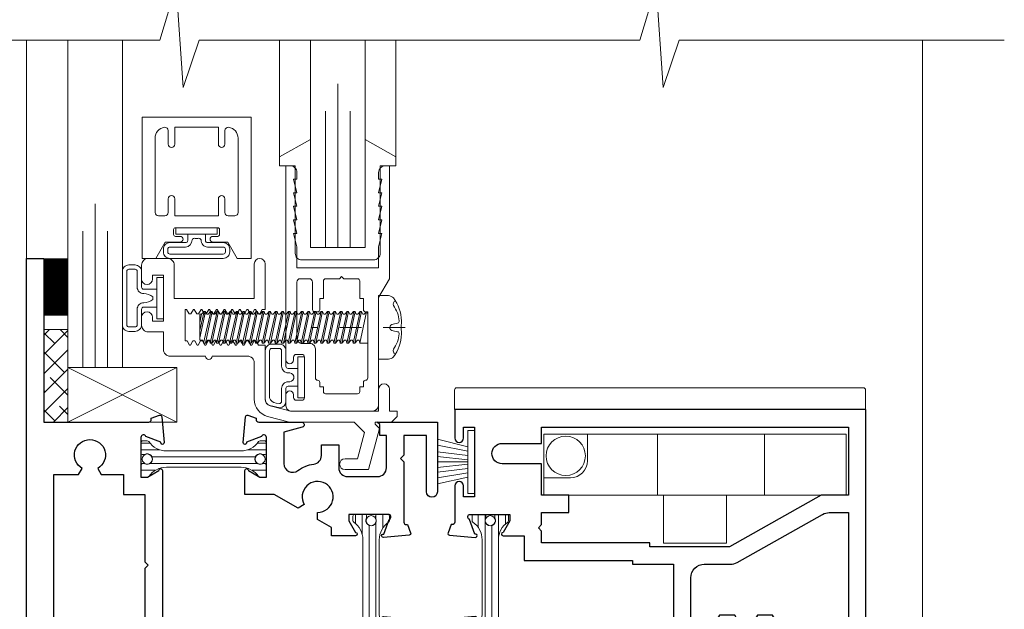
# Model space of a CAD drawing. Extents: x -50 to 60, y -77 to -6.
# Drawn here: x -46 to -42, y -43 to -40 of the extents above; entities that cross this region are included whole.
import ezdxf

# ---------------------------------------------------------------- set-up
doc = ezdxf.new("R2010")
doc.units = 0
doc.header["$LTSCALE"] = 0.01
doc.header["$MEASUREMENT"] = 0
doc.linetypes.add('CENTER', pattern=[2, 1.25, -0.25, 0.25, -0.25])
doc.layers.get('0').update_dxf_attribs({"linetype": 'CONTINUOUS', "lineweight": 20})
for name, color, linetype, lineweight in [('7000MR w Ext. Handle', 251, 'CONTINUOUS', 30), ('Brakeline', 124, 'CONTINUOUS', 9), ('CL', 1, 'CENTER', 13), ('Const Lines', 102, 'CONTINUOUS', 5), ('DIM', 4, 'CONTINUOUS', 9), ('Ext', 7, 'CONTINUOUS', 25), ('Ext-1', 7, 'CONTINUOUS', 20), ('Fasteners', 1, 'CONTINUOUS', 9), ('Fill Aea', 5, 'CONTINUOUS', 15), ('Glass', 1, 'CONTINUOUS', 0), ('Hardware', 4, 'CONTINUOUS', 9), ('Marine', 1, 'CONTINUOUS', 9), ('MISC', 1, 'CONTINUOUS', 9), ('MullScrew', 1, 'CONTINUOUS', 15), ('Sealant', 254, 'CONTINUOUS', 9), ('Setting Blocks', 80, 'CONTINUOUS', 5), ('SPACER', 151, 'CONTINUOUS', 0), ('TBAR', 5, 'CONTINUOUS', 15), ('WSTP', 1, 'CONTINUOUS', 5)]:
    doc.layers.add(name, color=color, linetype=linetype, lineweight=lineweight)

# ---------------------------------------------------------------- blocks, each defined once
blk = doc.blocks.new('S-92846')
at = {"layer": 'Ext'}
blk.add_lwpolyline([(-0.2201, 0.169, -0.843039), (-0.2241, 0.1919), (-0.1994, 0.2598, 1.245974), (-0.1973, 0.2751), (-0.3153, 0.2648, 0.493145), (-0.322, 0.2542), (-0.3082, 0.2162), (-0.3028, 0.2162, -0.414214), (-0.291, 0.2044), (-0.291, 0.039, 1), (-0.251, 0.039), (-0.251, 0.089), (-0.201, 0.089), (-0.201, -0.231), (-0.251, -0.231), (-0.251, -0.181, 1), (-0.291, -0.181), (-0.291, -0.231, 0.414214), (-0.319, -0.259), (-0.319, -0.811), (-0.301, -0.811), (-0.239, -0.7036), (-0.239, -0.311), (-0.204, -0.311), (-0.189, -0.296), (-0.174, -0.311), (-0.139, -0.311), (-0.089, -0.901), (-0.027, -0.901), (-0.027, -0.271, 0.414214), (-0.067, -0.231), (-0.121, -0.231), (-0.121, -0.151), (-0.0872, -0.151), (-0.0355, -0.0615, -3.732051), (0.0355, -0.0615), (0.0872, -0.151), (0.2694, -0.151, -0.414214), (0.2812, -0.1628), (0.2812, -0.1682), (0.3192, -0.182, 0.493145), (0.3298, -0.1753), (0.3401, -0.0573, 1.245974), (0.3248, -0.0594), (0.2569, -0.0841, -0.843039), (0.234, -0.0801), (0.234, 0.101), (0.2635, 0.101), (0.3165, 0.0704, 1), (0.3322, 0.0704), (0.3322, 0.2672), (-0.0696, 0.2672, 1), (-0.0696, 0.2515), (-0.039, 0.1985), (-0.039, 0.169)], format="xyb", close=True, dxfattribs=at)
blk = doc.blocks.new('H-05447')
at = {"layer": 'Ext'}
for points in [[(-0.3175, -0.1217), (-0.2645, -0.0911), (-0.235, -0.0911), (-0.235, -0.2722, -0.843039), (-0.2579, -0.2762), (-0.3258, -0.2514, 1.245974), (-0.3411, -0.2494), (-0.3308, -0.3674, 0.493145), (-0.3202, -0.3741), (-0.2822, -0.3603), (-0.2822, -0.3549, -0.414214), (-0.2704, -0.3431), (-0.195, -0.3431, 0.414214), (-0.155, -0.3031), (-0.155, -0.1525, -0.61894), (-0.0909, -0.1206, 0.037398), (-0.0719, -0.1328, -0.275196), (-0.051, -0.1679), (-0.051, -0.3031, 0.414214), (-0.011, -0.3431), (0.11, -0.3431, 0.876976), (0.1131, -0.3195), (0.029, -0.297), (0.029, -0.1781, -0.30966), (0.0545, -0.1408, 0.107985), (0.1083, -0.1052, -0.202681), (0.137, -0.0931), (0.161, -0.0931, -0.414214), (0.201, -0.1331), (0.201, -0.2381), (0.281, -0.2381), (0.281, -0.1331, -0.414214), (0.321, -0.0931), (0.469, -0.0931), (0.469, -0.3311), (0.457, -0.3431), (0.549, -0.3431), (0.549, 1.0319), (-1.335, 1.0319), (-1.335, 0.9019, 1), (-1.295, 0.9019), (-1.295, 0.9519), (-1.245, 0.9519), (-1.245, 0.6319), (-1.295, 0.6319), (-1.295, 0.6819, 1), (-1.335, 0.6819), (-1.335, 0.5165, -0.414214), (-1.3468, 0.5047), (-1.3522, 0.5047), (-1.366, 0.4667, 0.493145), (-1.3593, 0.4561), (-1.2413, 0.4458, 1.245974), (-1.2434, 0.4611), (-1.2681, 0.529, -0.843039), (-1.2641, 0.5519), (-1.083, 0.5519), (-1.083, 0.5224), (-1.1136, 0.4694, 1), (-1.1136, 0.4537), (-1.017, 0.4537), (-1.017, 0.3409), (-0.5212, 0.3409), (-0.5212, 0.3229), (-0.3332, 0.3229), (-0.3332, -0.1217, 1)], [(-0.937, 0.5599), (-0.812, 0.5599), (-0.812, 0.6399), (-0.937, 0.6399), (-0.937, 0.7839), (-1.1185, 0.7839, -1), (-1.1185, 0.8769), (-0.937, 0.8769), (-0.937, 0.9519), (0.469, 0.9519), (0.469, 0.6399), (0.344, 0.6399), (-0.076, 0.4029), (-0.4412, 0.4029), (-0.4412, 0.4209), (-0.937, 0.4209), (-0.937, 0.4754), (-0.952, 0.4904), (-0.937, 0.5054)], [(0.1891, -0.0131, -0.373385), (0.1495, 0.0213, 0.124935), (0.1212, 0.09), (0.052, 0.09), (0.0355, 0.0615, -3.732051), (-0.0355, 0.0615), (-0.052, 0.09), (-0.1212, 0.09, 0.122291), (-0.1493, 0.0228, -0.370421), (-0.1888, -0.0111), (-0.2132, -0.0111, -0.414214), (-0.2532, 0.0289), (-0.2532, 0.2609, -0.414214), (-0.1912, 0.3229), (-0.0713, 0.3229, 0.129147), (-0.0408, 0.3309), (0.3508, 0.5519, -0.129147), (0.3813, 0.5599), (0.469, 0.5599), (0.469, 0.0269, -0.414214), (0.429, -0.0131)]]:
    blk.add_lwpolyline(points, format="xyb", close=True, dxfattribs=at)
blk = doc.blocks.new('INSULBAR')
at = {"layer": 'TBAR', "lineweight": 0}
h = blk.add_hatch(dxfattribs=at)
h.set_pattern_fill('LINE', color=252, scale=0.25, style=0)
h.set_pattern_definition([(0, (-3.426197, -6.508537), (0, 0.03125), [])])
h.paths.add_polyline_path([(-0.4586, -0.0145, -0.247131), (-0.5394, 0.028, 0.247131), (-0.546, 0.0315), (-0.567, 0.0315, 0.414214), (-0.575, 0.0235), (-0.575, -0.0235, 0.414214), (-0.567, -0.0315), (-0.5585, -0.0315, -1.779511), (-0.5585, -0.0725), (-0.567, -0.0725, 0.414214), (-0.575, -0.0805), (-0.575, -0.1275, 0.414214), (-0.567, -0.1355), (-0.546, -0.1355, 0.247131), (-0.5394, -0.132, -0.247131), (-0.4586, -0.0895), (-0.1164, -0.0895, -0.247131), (-0.0356, -0.132, 0.247131), (-0.029, -0.1355), (-0.008, -0.1355, 0.414214), (0, -0.1275), (0, -0.0805, 0.414214), (-0.008, -0.0725), (-0.0165, -0.0725, -1.779511), (-0.0165, -0.0315), (-0.008, -0.0315, 0.414214), (0, -0.0235), (0, 0.0235, 0.414214), (-0.008, 0.0315), (-0.029, 0.0315, 0.247131), (-0.0356, 0.028, -0.247131), (-0.1164, -0.0145)])
at = {"layer": 'TBAR', "color": 253}
blk.add_lwpolyline([(-0.5394, 0.028, 0.247131), (-0.546, 0.0315), (-0.567, 0.0315, 0.414214), (-0.575, 0.0235), (-0.575, -0.0235, 0.414214), (-0.567, -0.0315), (-0.5585, -0.0315, -1.779511), (-0.5585, -0.0725), (-0.567, -0.0725, 0.414214), (-0.575, -0.0805), (-0.575, -0.1275, 0.414214), (-0.567, -0.1355), (-0.546, -0.1355, 0.247131), (-0.5394, -0.132, -0.247131), (-0.4586, -0.0895), (-0.1164, -0.0895, -0.247131), (-0.0356, -0.132, 0.247131), (-0.029, -0.1355), (-0.008, -0.1355, 0.414214), (0, -0.1275), (0, -0.0805, 0.414214), (-0.008, -0.0725), (-0.0165, -0.0725, -1.779511), (-0.0165, -0.0315), (-0.008, -0.0315, 0.414214), (0, -0.0235), (0, 0.0235, 0.414214), (-0.008, 0.0315), (-0.029, 0.0315, 0.247131), (-0.0356, 0.028, -0.247131), (-0.1164, -0.0145), (-0.4586, -0.0145, -0.247131)], format="xyb", close=True, dxfattribs=at)
for centre in [(-0.546, -0.052), (-0.029, -0.052)]:
    blk.add_circle(centre, 0.0232, dxfattribs=at)
blk = doc.blocks.new('7000i.LCKRAIL')
blk.add_blockref('S-92846', (-1.5929, 0.151))
at = {"layer": 'Ext'}
blk.add_blockref('H-05447', (-0.549, 0.3431), dxfattribs=at)
at = {"layer": 'Fill Aea', "rotation": 90}
blk.add_blockref('INSULBAR', (-1.7734, 0.895), dxfattribs=at)
at = {"layer": 'Fill Aea'}
blk.add_blockref('INSULBAR', (-0.784, 0.1927), dxfattribs=at)
blk = doc.blocks.new('H-92843')
at = {"layer": 'Ext'}
for points in [[(1.4633, -0.7513, -0.493145), (1.47, -0.7619), (1.4562, -0.7998), (1.4508, -0.7998, 0.414214), (1.439, -0.8117), (1.439, -0.8471), (1.593, -0.8471), (1.593, -1.099, -0.283007), (1.5243, -1.2106, 0.334266), (1.4818, -1.2969), (1.593, -1.884), (1.725, -1.884), (1.725, -1.4914), (1.787, -1.384), (1.805, -1.384), (1.805, -1.964), (1.4809, -1.964), (1.3408, -1.224), (1.1447, -1.224), (1.0018, -1.324, -0.414214), (0.9461, -1.3142), (0.9232, -1.2814), (1.0051, -1.2241), (0.8904, -1.0602), (0.5709, -1.2839), (0.6856, -1.4478), (0.7675, -1.3904), (0.7905, -1.4232, -0.414214), (0.7807, -1.4789), (0.73, -1.5144, -0.916811), (0.1843, -1.8811, -1), (0.2465, -1.8309, 0.966766), (0.646, -1.5306), (0.4313, -1.224), (-0.291, -1.224), (-0.291, 0.901), (-0.211, 0.901), (-0.211, 0.151), (0.2694, 0.151, 0.414214), (0.2812, 0.1628), (0.2812, 0.1682), (0.3192, 0.182, -0.493145), (0.3298, 0.1753), (0.3401, 0.0573, -1.245974), (0.3248, 0.0594), (0.2569, 0.0841, 0.843039), (0.234, 0.0801), (0.234, -0.101), (0.2635, -0.101), (0.3165, -0.0704, -1), (0.3322, -0.0704), (0.3322, -0.7488), (1.2176, -0.7488, -1), (1.2176, -0.7646), (1.187, -0.8176), (1.187, -0.8471), (1.3681, -0.8471, 0.843039), (1.3721, -0.8241), (1.3474, -0.7562, -1.245974), (1.3453, -0.741)], [(-0.052, -0.09), (-0.0355, -0.0615, -3.732051), (0.0355, -0.0615), (0.052, -0.09), (0.154, -0.09), (0.154, -0.181), (0.2522, -0.181), (0.2522, -0.4899), (0.2672, -0.5049), (0.2522, -0.5199), (0.2522, -0.7633, -0.235473), (0.2399, -0.7881), (-0.1163, -1.0565, -0.618813), (-0.166, -1.0317), (-0.166, -0.09)], [(0.0528, -1.099, -0.719903), (0.0342, -1.0432), (0.3104, -0.8351, -0.162856), (0.3291, -0.8288), (1.107, -0.8288), (1.107, -0.8471, 0.414214), (1.187, -0.9271), (1.468, -0.9271), (1.468, -1.099), (1.0152, -1.099), (0.9559, -1.0144, 0.414214), (0.8445, -0.9947), (0.6955, -1.099)]]:
    blk.add_lwpolyline(points, format="xyb", close=True, dxfattribs=at)
blk = doc.blocks.new('S-25676')
at = {"layer": 'Ext'}
blk.add_lwpolyline([(0.395, 0.1911), (0.38, 0.1761), (0.395, 0.1611), (0.395, -0.1154, 0.414214), (0.4068, -0.1272), (0.4122, -0.1272), (0.426, -0.1652, -0.493145), (0.4193, -0.1758), (0.3013, -0.1861, -1.245974), (0.3034, -0.1708), (0.3281, -0.1029, 0.843039), (0.3241, -0.08), (0.143, -0.08), (0.143, -0.1095), (0.1736, -0.1625, -1), (0.1736, -0.1782), (0.063, -0.1782), (0.063, -0.1403), (0, -0.1039), (0, -0.071, 3.732051), (-0.0615, -0.0355), (-0.09, -0.052), (-0.1993, 0.0111), (-0.3332, 0.0111), (-0.3332, 0.1217, -1), (-0.3175, 0.1217), (-0.2645, 0.0911), (-0.235, 0.0911), (-0.235, 0.2722, 0.843039), (-0.2579, 0.2762), (-0.3258, 0.2514, -1.245974), (-0.3411, 0.2494), (-0.3308, 0.3674, -0.493145), (-0.3202, 0.3741), (-0.2822, 0.3603), (-0.2822, 0.3549, 0.414214), (-0.2704, 0.3431), (-0.074, 0.3431, -0.876976), (-0.0709, 0.3195), (-0.155, 0.297), (-0.155, 0.1525, 0.61894), (-0.0909, 0.1206, -0.132113), (-0.0182, 0.1499, 0.379284), (0.017, 0.1896), (0.017, 0.2381), (0.097, 0.2381), (0.097, 0.1331, 0.414214), (0.137, 0.0931), (0.275, 0.0931, 0.414214), (0.315, 0.1331), (0.315, 0.2811), (0.285, 0.2811), (0.285, 0.3311), (0.273, 0.3431), (0.549, 0.3431), (0.549, 0.0231, -1), (0.499, 0.0231), (0.499, 0.2811), (0.395, 0.2811)], format="xyb", close=True, dxfattribs=at)
blk = doc.blocks.new('7000i.KPRAIL')
at = {"layer": '7000MR w Ext. Handle'}
blk.add_blockref('H-92843', (-1.044, 0.1921), dxfattribs=at)
at = {"layer": 'Ext'}
blk.add_blockref('S-25676', (0, 0), dxfattribs=at)
at = {"layer": 'Fill Aea'}
blk.add_blockref('INSULBAR', (-0.235, 0.2255), dxfattribs=at)
at = {"layer": 'Fill Aea', "rotation": 90}
blk.add_blockref('INSULBAR', (0.1932, -0.08), dxfattribs=at)
blk = doc.blocks.new('25marine')
at = {"layer": 'Marine'}
blk.add_lwpolyline([(0.164, 0.0568), (-0.165, 0.0568, 0.414214), (-0.195, 0.0268), (-0.195, -0.375), (-0.267, -0.375), (-0.267, -0.4164), (-0.125, -0.4954), (-0.125, 0), (0.125, 0), (0.125, -0.4954), (0.267, -0.4164), (0.267, -0.375), (0.195, -0.375), (0.195, 0.0258, 0.414214)], format="xyb", close=True, dxfattribs=at)
blk = doc.blocks.new('A$C742E083F')
at = {"layer": 'CL', "color": 1, "lineweight": 0, "ltscale": 0.375}
blk.add_line((0.1213, 0), (-0.3098, 0), dxfattribs=at)
at = {"layer": 'Fasteners'}
blk.add_lwpolyline([(0.1039, 0), (0.1039, 0), (0.1039, 0), (0.1042, 0.0301, 0.166572), (0.0679, 0.1353, 0.145745), (0.0457, 0.1459), (0, 0.1459), (0, -0.1459), (0.0457, -0.1459, 0.145745), (0.0679, -0.1353, 0.166572), (0.1042, -0.0301), (0.1039, 0)], format="xyb", close=True, dxfattribs=at)
at = {"layer": 'Fasteners', "lineweight": 0}
for points in [[(-0.8191, 0.0201), (-0.8114, 0.0611), (-0.8005, 0.073), (-0.7933, 0.073), (-0.7883, 0.0611)], [(-0.7933, 0.073), (-0.8191, -0.0484)], [(-0.8191, -0.0142), (-0.7994, 0.073)], [(-0.8053, -0.0587), (-0.8191, -0.0587), (-0.8191, 0.0611), (-0.816, 0.0611), (-0.8114, 0.0611)], [(-0.8024, -0.0723), (-0.7696, 0.073)], [(-0.7635, 0.073), (-0.7943, -0.0723)], [(-0.7815, 0.0611), (-0.7883, 0.0611)], [(-0.7815, 0.0611), (-0.7707, 0.073), (-0.7635, 0.073), (-0.7585, 0.0611)], [(-0.7726, -0.0723), (-0.7398, 0.073)], [(-0.7337, 0.073), (-0.7645, -0.0723)], [(-0.7517, 0.0611), (-0.7585, 0.0611)], [(-0.7517, 0.0611), (-0.7409, 0.073), (-0.7337, 0.073), (-0.7287, 0.0611)], [(-0.7428, -0.0723), (-0.71, 0.073)], [(-0.7039, 0.073), (-0.7347, -0.0723)], [(-0.7219, 0.0611), (-0.7287, 0.0611)], [(-0.7219, 0.0611), (-0.7111, 0.073), (-0.7039, 0.073), (-0.6989, 0.0611)], [(-0.7129, -0.0723), (-0.6802, 0.073)], [(-0.6741, 0.073), (-0.7049, -0.0723)], [(-0.6921, 0.0611), (-0.6989, 0.0611), (-0.6989, 0.0611)], [(-0.6921, 0.0611), (-0.6813, 0.073), (-0.6741, 0.073), (-0.6691, 0.0611)], [(-0.6831, -0.0723), (-0.6504, 0.073)], [(-0.6443, 0.073), (-0.6751, -0.0723)], [(-0.6623, 0.0611), (-0.6691, 0.0611), (-0.6691, 0.0611)], [(-0.6623, 0.0611), (-0.6515, 0.073), (-0.6443, 0.073), (-0.6393, 0.0611)], [(-0.6533, -0.0723), (-0.6206, 0.073)], [(-0.6144, 0.073), (-0.6453, -0.0723)], [(-0.6325, 0.0611), (-0.6393, 0.0611), (-0.6393, 0.0611)], [(-0.6325, 0.0611), (-0.6217, 0.073), (-0.6144, 0.073), (-0.6094, 0.0611)], [(-0.6235, -0.0723), (-0.5908, 0.073)], [(-0.5846, 0.073), (-0.6155, -0.0723)], [(-0.6027, 0.0611), (-0.6094, 0.0611), (-0.6094, 0.0611)], [(-0.6027, 0.0611), (-0.5919, 0.073), (-0.5846, 0.073), (-0.5796, 0.0611)], [(-0.5937, -0.0723), (-0.561, 0.073)], [(-0.5548, 0.073), (-0.5857, -0.0723)], [(-0.5729, 0.0611), (-0.5796, 0.0611), (-0.5796, 0.0611)], [(-0.5729, 0.0611), (-0.5621, 0.073), (-0.5548, 0.073), (-0.5498, 0.0611)], [(-0.5639, -0.0723), (-0.5312, 0.073)], [(-0.525, 0.073), (-0.5559, -0.0723)], [(-0.5431, 0.0611), (-0.5498, 0.0611)], [(-0.5431, 0.0611), (-0.5323, 0.073), (-0.525, 0.073), (-0.52, 0.0611)], [(-0.5341, -0.0723), (-0.5014, 0.073)], [(-0.4952, 0.073), (-0.5261, -0.0723)], [(-0.5132, 0.0611), (-0.52, 0.0611), (-0.52, 0.0611)], [(-0.5133, 0.0611), (-0.5025, 0.073), (-0.4952, 0.073), (-0.4902, 0.0611)], [(-0.5043, -0.0723), (-0.4716, 0.073)], [(-0.4654, 0.073), (-0.4963, -0.0723)], [(-0.4834, 0.0611), (-0.4902, 0.0611), (-0.4902, 0.0611)], [(-0.4835, 0.0611), (-0.4727, 0.073), (-0.4654, 0.073), (-0.4604, 0.0611)], [(-0.4745, -0.0723), (-0.4418, 0.073)], [(-0.4356, 0.073), (-0.4665, -0.0723)], [(-0.4536, 0.0611), (-0.4604, 0.0611), (-0.4604, 0.0611)], [(-0.4537, 0.0611), (-0.4429, 0.073), (-0.4356, 0.073), (-0.4306, 0.0611)], [(-0.4447, -0.0723), (-0.412, 0.073)], [(-0.4058, 0.073), (-0.4367, -0.0723)], [(-0.4238, 0.0611), (-0.4306, 0.0611), (-0.4306, 0.0611)], [(-0.4239, 0.0611), (-0.4131, 0.073), (-0.4058, 0.073), (-0.4008, 0.0611)], [(-0.4149, -0.0723), (-0.3821, 0.073)], [(-0.376, 0.073), (-0.4069, -0.0723)], [(-0.394, 0.0611), (-0.4008, 0.0611), (-0.4008, 0.0611)], [(-0.3941, 0.0611), (-0.3833, 0.073), (-0.376, 0.073), (-0.371, 0.0611)], [(-0.385, -0.0723), (-0.3523, 0.073)], [(-0.3461, 0.073), (-0.377, -0.0723)], [(-0.3642, 0.0611), (-0.3709, 0.0611)], [(-0.3642, 0.0611), (-0.3534, 0.073), (-0.3461, 0.073), (-0.3411, 0.0611)], [(-0.3552, -0.0723), (-0.3225, 0.073)], [(-0.3163, 0.073), (-0.3472, -0.0723)], [(-0.3343, 0.0611), (-0.3411, 0.0611), (-0.3411, 0.0611)], [(-0.3344, 0.0611), (-0.3236, 0.073), (-0.3163, 0.073), (-0.3113, 0.0611)], [(-0.3254, -0.0723), (-0.2927, 0.073)], [(-0.2865, 0.073), (-0.3174, -0.0723)], [(-0.3045, 0.0611), (-0.3113, 0.0611), (-0.3113, 0.0611)], [(-0.3046, 0.0611), (-0.2938, 0.073), (-0.2865, 0.073), (-0.2815, 0.0611)], [(-0.2956, -0.0723), (-0.2629, 0.073)], [(-0.2567, 0.073), (-0.2876, -0.0723)], [(-0.2747, 0.0611), (-0.2815, 0.0611), (-0.2815, 0.0611)], [(-0.2748, 0.0611), (-0.264, 0.073), (-0.2567, 0.073), (-0.2517, 0.0611)], [(-0.2658, -0.0723), (-0.2331, 0.073)], [(-0.2269, 0.073), (-0.2578, -0.0723)], [(-0.2449, 0.0611), (-0.2517, 0.0611), (-0.2517, 0.0611)], [(-0.245, 0.0611), (-0.2342, 0.073), (-0.2269, 0.073), (-0.2219, 0.0611)], [(-0.236, -0.0723), (-0.2033, 0.073)], [(-0.1971, 0.073), (-0.228, -0.0723)], [(-0.2151, 0.0611), (-0.2219, 0.0611), (-0.2219, 0.0611)], [(-0.2152, 0.0611), (-0.2044, 0.073), (-0.1971, 0.073), (-0.1921, 0.0611)], [(-0.2062, -0.0723), (-0.1734, 0.073)], [(-0.1673, 0.073), (-0.1982, -0.0723)], [(-0.1853, 0.0611), (-0.1921, 0.0611), (-0.1921, 0.0611)], [(-0.1854, 0.0611), (-0.1746, 0.073), (-0.1673, 0.073), (-0.1623, 0.0611)], [(-0.1764, -0.0723), (-0.1436, 0.073)], [(-0.1375, 0.073), (-0.1683, -0.0723)], [(-0.1555, 0.0611), (-0.1623, 0.0611), (-0.1623, 0.0611)], [(-0.1556, 0.0611), (-0.1447, 0.073), (-0.1375, 0.073), (-0.1325, 0.0611)], [(-0.1466, -0.0723), (-0.1138, 0.073)], [(-0.1077, 0.073), (-0.1385, -0.0723)], [(-0.1257, 0.0611), (-0.1325, 0.0611), (-0.1325, 0.0611)], [(-0.1258, 0.0611), (-0.1149, 0.073), (-0.1077, 0.073), (-0.1027, 0.0611)], [(-0.1168, -0.0723), (-0.084, 0.073)], [(-0.0779, 0.073), (-0.1087, -0.0723)], [(-0.0959, 0.0611), (-0.1027, 0.0611)], [(-0.0959, 0.0611), (-0.0851, 0.073), (-0.0779, 0.073), (-0.0729, 0.0611)], [(-0.05, 0.072), (-0.05, -0.0728), (-0.0862, -0.0728), (-0.0564, 0.072), (-0.05, 0.072)], [(-0.0661, 0.0611), (-0.0729, 0.0611)], [(-0.0564, 0.072), (-0.0661, 0.0611)], [(-0.8125, -0.0586), (-0.8053, -0.0586)], [(-0.7827, -0.0586), (-0.7943, -0.0723), (-0.8024, -0.0723), (-0.8053, -0.0586)], [(-0.7827, -0.0586), (-0.7755, -0.0586)], [(-0.7529, -0.0586), (-0.7645, -0.0723), (-0.7726, -0.0723), (-0.7755, -0.0586)], [(-0.7529, -0.0586), (-0.7457, -0.0586)], [(-0.7231, -0.0586), (-0.7347, -0.0723), (-0.7428, -0.0723), (-0.7457, -0.0586)], [(-0.7231, -0.0586), (-0.7159, -0.0586)], [(-0.6933, -0.0586), (-0.7049, -0.0723), (-0.7129, -0.0723), (-0.7159, -0.0586)], [(-0.6933, -0.0586), (-0.6861, -0.0586)], [(-0.6635, -0.0586), (-0.6751, -0.0723), (-0.6831, -0.0723), (-0.6861, -0.0586)], [(-0.6635, -0.0586), (-0.6563, -0.0586)], [(-0.6337, -0.0586), (-0.6453, -0.0723), (-0.6533, -0.0723), (-0.6563, -0.0586)], [(-0.6337, -0.0586), (-0.6265, -0.0586)], [(-0.6039, -0.0586), (-0.6155, -0.0723), (-0.6235, -0.0723), (-0.6265, -0.0586)], [(-0.6039, -0.0586), (-0.5967, -0.0586)], [(-0.5741, -0.0586), (-0.5857, -0.0723), (-0.5937, -0.0723), (-0.5967, -0.0586)], [(-0.5741, -0.0586), (-0.5741, -0.0586), (-0.5669, -0.0586)], [(-0.5443, -0.0587), (-0.5559, -0.0723), (-0.5639, -0.0723), (-0.5669, -0.0586)], [(-0.5443, -0.0586), (-0.5371, -0.0586)], [(-0.5145, -0.0587), (-0.5261, -0.0723), (-0.5341, -0.0723), (-0.5371, -0.0586)], [(-0.5145, -0.0586), (-0.5073, -0.0586)], [(-0.4846, -0.0587), (-0.4963, -0.0723), (-0.5043, -0.0723), (-0.5073, -0.0586)], [(-0.4846, -0.0586), (-0.4775, -0.0586)], [(-0.4548, -0.0587), (-0.4665, -0.0723), (-0.4745, -0.0723), (-0.4775, -0.0586)], [(-0.4548, -0.0586), (-0.4477, -0.0586)], [(-0.425, -0.0587), (-0.4367, -0.0723), (-0.4447, -0.0723), (-0.4477, -0.0586)], [(-0.425, -0.0586), (-0.4179, -0.0586)], [(-0.3952, -0.0587), (-0.4069, -0.0723), (-0.4149, -0.0723), (-0.4179, -0.0586)], [(-0.3952, -0.0587), (-0.388, -0.0587)], [(-0.3654, -0.0587), (-0.377, -0.0723), (-0.385, -0.0723), (-0.388, -0.0587)], [(-0.3654, -0.0587), (-0.3582, -0.0587)], [(-0.3356, -0.0587), (-0.3472, -0.0723), (-0.3552, -0.0723), (-0.3582, -0.0587)], [(-0.3356, -0.0587), (-0.3284, -0.0587)], [(-0.3057, -0.0587), (-0.3174, -0.0723), (-0.3254, -0.0723), (-0.3284, -0.0587)], [(-0.3057, -0.0587), (-0.2986, -0.0587)], [(-0.2759, -0.0587), (-0.2876, -0.0723), (-0.2956, -0.0723), (-0.2986, -0.0587)], [(-0.2759, -0.0587), (-0.2688, -0.0587)], [(-0.2461, -0.0587), (-0.2578, -0.0723), (-0.2658, -0.0723), (-0.2688, -0.0587)], [(-0.2461, -0.0587), (-0.239, -0.0587)], [(-0.2163, -0.0587), (-0.228, -0.0723), (-0.236, -0.0723), (-0.239, -0.0587)], [(-0.2163, -0.0587), (-0.2092, -0.0587)], [(-0.1865, -0.0587), (-0.1982, -0.0723), (-0.2062, -0.0723), (-0.2092, -0.0587)], [(-0.1865, -0.0587), (-0.1793, -0.0587)], [(-0.1567, -0.0587), (-0.1683, -0.0723), (-0.1764, -0.0723), (-0.1793, -0.0587)], [(-0.1567, -0.0587), (-0.1495, -0.0587)], [(-0.1269, -0.0587), (-0.1385, -0.0723), (-0.1466, -0.0723), (-0.1495, -0.0587)], [(-0.1269, -0.0587), (-0.1197, -0.0587)], [(-0.0971, -0.0587), (-0.1087, -0.0723), (-0.1168, -0.0723), (-0.1198, -0.0592)], [(-0.0971, -0.0587), (-0.0899, -0.0587)], [(-0.0899, -0.0587), (-0.0862, -0.0728)]]:
    blk.add_lwpolyline(points, dxfattribs=at)
at = {"layer": 'MullScrew'}
blk.add_line((0.0665, 0.0152), (0.0871, 0.0199), dxfattribs=at)
blk.add_lwpolyline([(0.0508, 0.0004, 0.414214), (0.0665, -0.0152), (0.0871, -0.0199, -0.388266), (0.0945, -0.0297, -0.134042), (0.0678, -0.1, 0.457735), (0.0777, -0.1215)], format="xyb", dxfattribs=at)
for centre, radius, start, end in [((0.082, 0.1065), 0.0156, 106.0895, 204.4704), ((-0.0475, 0.016), 0.1427, 5.5395, 36.0776), ((0.0665, -0.0004), 0.0156, 90, 180), ((0.0855, 0.0289), 0.00906, 280.6616, 5.5395)]:
    blk.add_arc(centre, radius, start, end, dxfattribs=at)
blk = doc.blocks.new('S-90886')
at = {"layer": 'Ext-1'}
blk.add_lwpolyline([(0.124, -0.142), (0.2865, -0.142, -0.414214), (0.3175, -0.173), (0.3175, -0.3395, 0.342061), (0.3782, -0.418), (0.4791, -0.444), (0.7748, -0.444), (0.8224, -0.4916), (0.7902, -0.612), (0.7336, -0.612, 1), (0.7336, -0.662), (0.841, -0.662), (0.8916, -0.4731), (0.8716, -0.4531), (0.8716, -0.444), (0.9466, -0.444), (0.9716, -0.419), (0.9716, -0.394), (0.9375, -0.394), (0.9375, -0.294, 1), (0.8875, -0.294), (0.8875, -0.394), (0.4855, -0.394), (0.3907, -0.3696, -0.342061), (0.3675, -0.3395), (0.3675, -0.092), (0.3365, -0.092), (0.325, -0.072), (0.317, -0.072), (0.3055, -0.092), (0.3015, -0.092), (0.2899, -0.072), (0.2819, -0.072), (0.2704, -0.092), (0.2664, -0.092), (0.2548, -0.072), (0.2468, -0.072), (0.2353, -0.092), (0.2313, -0.092), (0.2197, -0.072), (0.2117, -0.072), (0.2002, -0.092), (0.1962, -0.092), (0.1846, -0.072), (0.1766, -0.072), (0.1651, -0.092), (0.1611, -0.092), (0.1495, -0.072), (0.1415, -0.072), (0.13, -0.092), (0.126, -0.092), (0.1144, -0.072), (0.1064, -0.072), (0.0949, -0.092), (0.0909, -0.092), (0.0793, -0.072), (0.0713, -0.072), (0.0598, -0.092), (0.0558, -0.092), (0.0442, -0.072), (0.0362, -0.072), (0.0247, -0.092), (0.0207, -0.092), (0.0092, -0.072), (0, -0.072), (0, 0.072), (0.0072, 0.072), (0.0187, 0.052), (0.0267, 0.052), (0.0382, 0.072), (0.0422, 0.072), (0.0538, 0.052), (0.0618, 0.052), (0.0733, 0.072), (0.0773, 0.072), (0.0889, 0.052), (0.0969, 0.052), (0.1084, 0.072), (0.1124, 0.072), (0.124, 0.052), (0.132, 0.052), (0.1435, 0.072), (0.1475, 0.072), (0.1591, 0.052), (0.1671, 0.052), (0.1786, 0.072), (0.1826, 0.072), (0.1942, 0.052), (0.2022, 0.052), (0.2137, 0.072), (0.2177, 0.072), (0.2293, 0.052), (0.2373, 0.052), (0.2488, 0.072), (0.2528, 0.072), (0.2644, 0.052), (0.2724, 0.052), (0.2839, 0.072), (0.2879, 0.072), (0.2995, 0.052), (0.3075, 0.052), (0.319, 0.072), (0.323, 0.072), (0.3345, 0.052), (0.3425, 0.052), (0.3541, 0.072), (0.3675, 0.072), (0.3675, 0.281, 1), (0.3175, 0.281), (0.3175, 0.122), (-0.0495, 0.122), (-0.0495, 0.275, 0.414214), (-0.0805, 0.306), (-0.1685, 0.306, 0.414214), (-0.1995, 0.275), (-0.1995, 0.2115, 1), (-0.1495, 0.2115), (-0.1495, 0.229), (-0.0995, 0.229), (-0.0995, 0.019), (-0.1495, 0.019), (-0.1495, 0.0365, 1), (-0.1995, 0.0365), (-0.1995, 0, 0.414214), (-0.1685, -0.031), (-0.0995, -0.031), (-0.0995, -0.111, 0.414214), (-0.0685, -0.142), (0.094, -0.142, 1)], format="xyb", close=True, dxfattribs=at)
blk = doc.blocks.new('H-92068')
at = {"layer": 'Ext-1'}
for points in [[(-0.0346, -0.7214), (-0.0496, -0.7834), (-0.0346, -0.7834), (-0.0496, -0.8454), (-0.0346, -0.8454), (-0.0496, -0.9074), (-0.0346, -0.9074), (-0.0346, -0.9384, -0.414214), (-0.0656, -0.9694), (-0.0846, -0.9694), (-0.0846, -0.0794, -1), (-0.0496, -0.0794), (-0.0496, -0.0924, 0.414214), (-0.0376, -0.1044), (-0.0116, -0.1044, 0.414214), (0.0004, -0.0924), (0.0004, 0.0936, 0.414214), (-0.0116, 0.1056), (-0.0376, 0.1056, 0.414214), (-0.0496, 0.0936), (-0.0496, 0.0806, -1), (-0.0846, 0.0806), (-0.0846, 0.1306, -0.414214), (-0.0596, 0.1556), (0.3094, 0.1556, -0.414214), (0.3404, 0.1246), (0.3404, -0.3648), (0.3904, -0.4514), (0.3904, -0.9694), (0.3714, -0.9694, -0.414214), (0.3404, -0.9384), (0.3404, -0.9074), (0.3554, -0.9074), (0.3404, -0.8454), (0.3554, -0.8454), (0.3404, -0.7834), (0.3554, -0.7834), (0.3404, -0.7214), (0.3554, -0.7214), (0.3404, -0.6594), (0.3554, -0.6594), (0.3404, -0.5974), (0.3404, -0.5014), (-0.0346, -0.5014), (-0.0346, -0.5974), (-0.0496, -0.6594), (-0.0346, -0.6594), (-0.0496, -0.7214)], [(0.2804, -0.2994, 0.414214), (0.2704, -0.3094), (0.2704, -0.3614), (0.2534, -0.3614), (0.2534, -0.4414, -0.414214), (0.2434, -0.4514), (0.1804, -0.4514), (0.1704, -0.4614), (0.1604, -0.4514), (0.0974, -0.4514, -0.414214), (0.0874, -0.4414), (0.0874, -0.3614), (0.0704, -0.3614), (0.0704, -0.3094, 0.414214), (0.0604, -0.2994), (0.0474, -0.2994, 0.414214), (0.0374, -0.3094), (0.0374, -0.4364, -0.414214), (0.0224, -0.4514), (-0.0196, -0.4514, -0.414214), (-0.0346, -0.4364), (-0.0346, -0.1794, -0.414214), (-0.0096, -0.1544), (0.0254, -0.1544, 0.414214), (0.0504, -0.1294), (0.0504, 0.0036, -0.414214), (0.0604, 0.0136, 0.414214), (0.0704, 0.0236), (0.0704, 0.0446), (0.0874, 0.0446), (0.0874, 0.0656, -0.414214), (0.0974, 0.0756), (0.2434, 0.0756, -0.414214), (0.2534, 0.0656), (0.2534, 0.0446), (0.2704, 0.0446), (0.2704, 0.0236, 0.414214), (0.2804, 0.0136, -0.414214), (0.2904, 0.0036), (0.2904, -0.2894, -0.414214)]]:
    blk.add_lwpolyline(points, format="xyb", close=True, dxfattribs=at)
blk = doc.blocks.new('25 X 50 Setblock')
at = {"layer": 'Setting Blocks'}
for p, q in [((0, -0.25), (-0.5, 0)), ((-0.5, -0.25), (0, 0))]:
    blk.add_line(p, q, dxfattribs=at)
blk.add_lwpolyline([(-0.5, -0.25), (0, -0.25), (0, 0), (-0.5, 0)], close=True, dxfattribs=at)

msp = doc.modelspace()

# ---------------------------------------------------------------- hatches: boundary and pattern name
at = {"layer": 'SPACER'}
h = msp.add_hatch(dxfattribs=at)
h.set_pattern_fill('ANSI38', color=256, scale=0.5)
h.set_pattern_definition([(45, (-46.468113, -50.53268), (-0.04419417, 0.04419417), []), (135, (-46.468113, -50.53268), (-0.1325825, 0.04419417), [0.15625, -0.09375])])
h.paths.add_polyline_path([(-46.07616, -42.31855), (-45.96616, -42.31855), (-45.96616, -41.89449), (-46.07616, -41.89449)])

# ---------------------------------------------------------------- linework, layer by layer
at = {"layer": 'Brakeline'}
msp.add_lwpolyline([(-41.67316, -40.56855), (-41.67316, -40.56855), (-43.16389, -40.56855), (-43.2375, -40.7851), (-43.26883, -40.31939), (-43.34461, -40.56855), (-43.34461, -40.56855), (-43.34461, -40.56855), (-45.36462, -40.56855), (-45.43823, -40.7851), (-45.46956, -40.31939), (-45.54534, -40.56855), (-47.08516, -40.56855)], dxfattribs=at)
at = {"layer": 'Const Lines'}
for p, q in [((-46.15616, -40.56855), (-46.15616, -41.56855)), ((-42.04816, -40.56855), (-42.04816, -42.57815)), ((-42.04816, -42.57815), (-42.04816, -45.63663))]:
    msp.add_line(p, q, dxfattribs=at)
msp.add_lwpolyline([(-44.99601, -40.56855), (-44.99601, -41.10217), (-44.85401, -41.0231), (-44.85401, -41.51855), (-44.60401, -41.51855), (-44.60401, -41.0231), (-44.46201, -41.10217), (-44.46201, -40.56855)], dxfattribs=at)
at = {"layer": 'DIM'}
for p, q in [((-44.19304, -42.26163), (-44.19304, -42.17163)), ((-44.18304, -42.16163), (-42.31904, -42.16163)), ((-42.30904, -42.26163), (-42.30904, -42.17163)), ((-44.19304, -42.26163), (-42.30904, -42.26163))]:
    msp.add_line(p, q, dxfattribs=at)
for centre, start, end in [((-44.18304, -42.17163), 90, 180), ((-42.31904, -42.17163), 0, 90)]:
    msp.add_arc(centre, 0.01, start, end, dxfattribs=at)
at = {"layer": 'Ext-1'}
msp.add_lwpolyline([(-45.31428, -41.48055, 0.4142136), (-45.30128, -41.49355), (-45.23283, -41.49355), (-45.18953, -41.56855), (-45.12628, -41.56855), (-45.12628, -40.92155), (-45.62628, -40.92155), (-45.62628, -41.56855), (-45.56302, -41.56855), (-45.51972, -41.49355), (-45.45128, -41.49355, 0.4142136), (-45.43828, -41.48055, 0.4142136), (-45.45128, -41.46755), (-45.47328, -41.46755, -0.4142136), (-45.48128, -41.45955), (-45.48128, -41.43555, -0.4142136), (-45.47328, -41.42755), (-45.27928, -41.42755, -0.4142136), (-45.27128, -41.43555), (-45.27128, -41.45955, -0.4142136), (-45.27928, -41.46755), (-45.30128, -41.46755, 0.4142136)], format="xyb", close=True, dxfattribs=at)
msp.add_lwpolyline([(-45.47628, -40.96691), (-45.27628, -40.96691), (-45.47628, -40.96691), (-45.47628, -41.04491, -1), (-45.50628, -41.04491), (-45.50628, -40.98227, 0.4568503), (-45.52342, -40.96743, 0.3728247), (-45.56628, -41.01691), (-45.56628, -41.35791, 0.4142136), (-45.55128, -41.37291), (-45.52128, -41.37291, 0.4142136), (-45.50628, -41.35791), (-45.50628, -41.29491, -1), (-45.47628, -41.29491), (-45.47628, -41.37291), (-45.27628, -41.37291), (-45.27628, -41.37291), (-45.27628, -41.29491, -1), (-45.24628, -41.29491), (-45.24628, -41.35791, 0.4142136), (-45.23128, -41.37291), (-45.20128, -41.37291, 0.4142136), (-45.18628, -41.35791), (-45.18628, -41.01691, 0.3728247), (-45.22913, -40.96743, 0.4568503), (-45.24628, -40.98227), (-45.24628, -41.04491, -1), (-45.27628, -41.04491), (-45.27628, -40.96691)], format="xyb", dxfattribs=at)
at = {"layer": 'Glass'}
for points in [[(-45.96616, -40.56855), (-45.96616, -42.06855), (-45.89768, -42.06855), (-45.89768, -41.44355), (-45.89768, -42.06855), (-45.84116, -42.06855), (-45.84116, -41.31855), (-45.84116, -42.06855), (-45.78464, -42.06855), (-45.78464, -41.44355), (-45.78464, -42.06855), (-45.71616, -42.06855), (-45.71616, -40.56855)], [(-44.85401, -40.56855), (-44.85401, -41.51855), (-44.78553, -41.51855), (-44.78553, -40.89355), (-44.78553, -41.51855), (-44.72901, -41.51855), (-44.72901, -40.76855), (-44.72901, -41.51855), (-44.67249, -41.51855), (-44.67249, -40.89355), (-44.67249, -41.51855), (-44.60401, -41.51855), (-44.60401, -40.56855)]]:
    msp.add_lwpolyline(points, dxfattribs=at)
at = {"layer": 'Hardware'}
for p, q in [((-43.78423, -42.65363), (-43.78423, -42.37363)), ((-42.39823, -42.37363), (-43.78423, -42.37363)), ((-43.58423, -42.49563), (-43.58423, -42.37363)), ((-43.26323, -42.65363), (-43.26323, -42.37363)), ((-42.77323, -42.65363), (-42.77323, -42.37363)), ((-42.39823, -42.65363), (-42.39823, -42.37363)), ((-43.66223, -42.57363), (-43.78423, -42.57363)), ((-42.39823, -42.65363), (-43.78423, -42.65363)), ((-43.23623, -42.87363), (-43.23623, -42.65363)), ((-42.94623, -42.87363), (-42.94623, -42.65363)), ((-42.94623, -42.87363), (-43.23623, -42.87363))]:
    msp.add_line(p, q, dxfattribs=at)
msp.add_arc((-43.66223, -42.49563), 0.078, 270, 360, dxfattribs=at)
at = {"layer": 'MISC', "lineweight": 5}
for p, q in [((-44.13223, -42.64663), (-44.13223, -42.35663)), ((-44.13223, -42.35663), (-44.10223, -42.35663)), ((-44.10223, -42.35663), (-44.10223, -42.64663)), ((-44.13223, -42.43163), (-44.27215, -42.39676)), ((-44.13223, -42.45163), (-44.27215, -42.4243)), ((-44.13223, -42.47163), (-44.27215, -42.45467)), ((-44.13223, -42.49163), (-44.27215, -42.47655)), ((-44.13223, -42.50163), (-44.27215, -42.50163)), ((-44.13223, -42.50163), (-44.27215, -42.50163)), ((-44.13223, -42.51163), (-44.27215, -42.52671)), ((-44.13223, -42.53163), (-44.27215, -42.5486)), ((-44.13223, -42.55163), (-44.27215, -42.57401)), ((-44.13223, -42.57163), (-44.27215, -42.60155)), ((-44.10223, -42.64663), (-44.13223, -42.64663))]:
    msp.add_line(p, q, dxfattribs=at)
at = {"layer": 'MISC'}
msp.add_circle((-43.68372, -42.47326), 0.09, dxfattribs=at)
at = {"layer": 'Sealant', "const_width": 0.11}
msp.add_lwpolyline([(-46.02111, -41.56839), (-46.02111, -41.8316)], dxfattribs=at)
at = {"layer": 'SPACER'}
msp.add_lwpolyline([(-46.07616, -42.31855), (-45.96616, -42.31855), (-45.96616, -41.89449), (-46.07616, -41.89449)], close=True, dxfattribs=at)
at = {"layer": 'WSTP', "color": 20}
msp.add_lwpolyline([(-45.3355, -41.45755), (-45.28168, -41.45755), (-45.28168, -41.42755), (-45.47088, -41.42755), (-45.47088, -41.45755), (-45.3355, -41.45755), (-45.3355, -41.48618, 0.4142133), (-45.3255, -41.49618), (-45.25406, -41.49618, -0.4142136), (-45.22406, -41.52618), (-45.22406, -41.53836, -0.4142136), (-45.25406, -41.56836), (-45.49849, -41.56836, -0.4142136), (-45.52849, -41.53836), (-45.52849, -41.52618, -0.4142136), (-45.49849, -41.49618), (-45.42705, -41.49618, 0.4142138), (-45.41705, -41.48618), (-45.41705, -41.45755)], format="xyb", dxfattribs=at)
msp.add_lwpolyline([(-45.50849, -41.53712), (-45.50849, -41.53836, 0.4142136), (-45.49849, -41.54836), (-45.25406, -41.54836, 0.4142136), (-45.24406, -41.53836), (-45.24406, -41.52618, 0.4142136), (-45.25406, -41.51618), (-45.3255, -41.51618, -0.4395546), (-45.35544, -41.48356, 0.4492341), (-45.3705, -41.47655), (-45.38205, -41.47655, 0.4200784), (-45.39711, -41.48356, -0.4133746), (-45.42705, -41.51618), (-45.49849, -41.51618, 0.4142136), (-45.50849, -41.52618)], format="xyb", close=True, dxfattribs=at)
at = {"layer": 'WSTP'}
for points in [[(-45.55847, -41.79132), (-45.55847, -41.84515), (-45.52847, -41.84515), (-45.52847, -41.65595), (-45.55847, -41.65595), (-45.55847, -41.79132), (-45.55847, -41.70977), (-45.61847, -41.70977, -0.4142133), (-45.62847, -41.69977), (-45.62847, -41.62833, 0.4142136), (-45.65847, -41.59833), (-45.68647, -41.59833, 0.4142136), (-45.71647, -41.62833), (-45.71647, -41.87276, 0.4142136), (-45.68647, -41.90276), (-45.65847, -41.90276, 0.4142136), (-45.62847, -41.87276), (-45.62847, -41.80132, -0.4142136), (-45.61847, -41.79132), (-45.55847, -41.79132)], [(-45.69647, -41.62833), (-45.69647, -41.87276, 0.4142136), (-45.68647, -41.88276), (-45.65847, -41.88276, 0.4142136), (-45.64847, -41.87276), (-45.64847, -41.80132, -0.4142136), (-45.61847, -41.77132, 0.2012654), (-45.57747, -41.75632), (-45.57747, -41.74477, 0.2012654), (-45.61847, -41.72977, -0.4142136), (-45.64847, -41.69977), (-45.64847, -41.62833, 0.4142136), (-45.65847, -41.61833), (-45.68647, -41.61833, 0.4142136), (-45.69647, -41.62833, 1)], [(-44.91151, -42.15432), (-44.91151, -42.20815), (-44.88151, -42.20815), (-44.88151, -42.01895), (-44.91151, -42.01895), (-44.91151, -42.15432), (-44.91151, -42.07277), (-44.95651, -42.07277, -0.4142133), (-44.96651, -42.06277), (-44.96651, -41.99133, 0.4142136), (-44.99651, -41.96133), (-45.03151, -41.96133, 0.4142136), (-45.06151, -41.99133), (-45.06151, -42.211, 0.3507737), (-45.0408, -42.24333), (-44.99435, -42.25402, 0.393231), (-44.96651, -42.2241), (-44.96651, -42.16432, -0.4142136), (-44.95651, -42.15432), (-44.91151, -42.15432)], [(-45.04151, -41.99133), (-45.04162, -42.20799, 0.2941185), (-45.012, -42.23226), (-44.99651, -42.2341, 0.4142136), (-44.98651, -42.2241), (-44.98651, -42.16432, -0.4142136), (-44.95651, -42.13432, 0.2927306), (-44.93051, -42.11932), (-44.93051, -42.10777, 0.2927306), (-44.95651, -42.09277, -0.4142136), (-44.98651, -42.06277), (-44.98651, -41.99133, 0.4142136), (-44.99651, -41.98133), (-45.03151, -41.98133, 0.4142136), (-45.04151, -41.99133, 1)]]:
    msp.add_lwpolyline(points, format="xyb", dxfattribs=at)

# ---------------------------------------------------------------- block references
msp.add_blockref('S-90886', (-45.42897, -41.87455))
at = {"layer": 'Ext'}
for name, p in [('7000i.KPRAIL', (-44.82115, -42.66163)), ('7000i.LCKRAIL', (-42.30823, -43.63663))]:
    msp.add_blockref(name, p, dxfattribs=at)
at = {"layer": 'Ext-1', "xscale": -1, "rotation": 180}
msp.add_blockref('H-92068', (-44.88187, -42.11296), dxfattribs=at)
at = {"layer": 'Glass', "xscale": -1, "rotation": 180}
msp.add_blockref('25marine', (-44.72901, -41.51855), dxfattribs=at)
at = {"layer": 'Hardware'}
msp.add_blockref('A$C742E083F', (-44.54151, -41.88458), dxfattribs=at)
at = {"layer": 'Setting Blocks'}
msp.add_blockref('25 X 50 Setblock', (-45.46616, -42.06855), dxfattribs=at)

doc.saveas('drawing.dxf')
